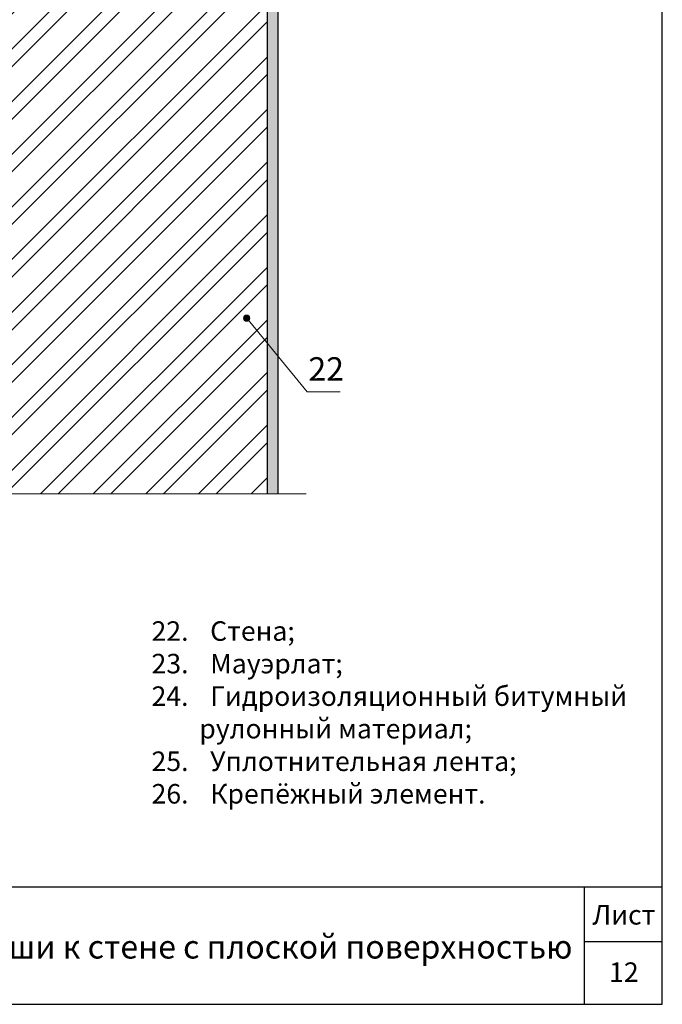
# Model space of a CAD drawing. Units: millimetres. Extents: x -1672 to 5549, y -3309 to -2497.
# Drawn here: x 2145 to 2227, y -2794 to -2668 of the extents above; entities that cross this region are included whole.
import ezdxf

# ---------------------------------------------------------------- set-up
doc = ezdxf.new("R2010")
doc.units = ezdxf.units.MM
for name, color, linetype, lineweight in [('Вспомогат. линии', 130, 'Continuous', 13), ('Надписи', 180, 'Continuous', 13), ('Основные линии', 7, 'Continuous', 30), ('Стены', 14, 'Continuous', 30), ('Штрих', 151, 'Continuous', 9)]:
    doc.layers.add(name, color=color, linetype=linetype, lineweight=lineweight)
doc.layers.add('ШТАМП', color=7, linetype='Continuous')
doc.layers.add('Штрих доски', color=7, linetype='Continuous', lineweight=9, true_color=0xffc49f)
doc.styles.add('Arial', font='ARIALUNI.ttf')
doc.styles.get("Standard").update_dxf_attribs({"font": 'times.ttf'})

msp = doc.modelspace()

# ---------------------------------------------------------------- hatches: boundary and pattern name
at = {"layer": 'Штрих', "ltscale": 100}
h = msp.add_hatch(dxfattribs=at)
h.set_pattern_fill('ANSI32', color=30, scale=0.5, style=0)
h.set_pattern_definition([(45, (374.1015, -2367.1353), (-3.367596, 3.367596), []), (45, (376.3465, -2367.1353), (-3.367596, 3.367596), [])])
edge = h.paths.add_edge_path(flags=17)
edge.add_line((2132.091, -2628.4038), (2132.091, -2661.0764))
edge.add_arc((2123.6094, -2644.7401), 18.4069, 297.437733, 422.562267)
edge = h.paths.add_edge_path()
edge.add_line((2135.1987, -2607.4727), (2132.091, -2608.121))
edge.add_line((2132.091, -2608.121), (2132.091, -2628.4038))
edge.add_arc((2123.6094, -2644.7401), 18.4069, -62.562267, 62.562267, ccw=False)
edge.add_line((2132.091, -2661.0764), (2132.091, -2691.5775))
edge.add_line((2132.091, -2691.5775), (2127.075, -2691.5775))
edge.add_line((2127.075, -2691.5775), (2127.075, -2694.5202))
edge.add_line((2127.075, -2694.5202), (2126.619, -2695.1682))
edge.add_line((2126.619, -2695.1682), (2126.163, -2694.5202))
edge.add_line((2126.163, -2694.5202), (2126.163, -2691.5775))
edge.add_line((2126.163, -2691.5775), (2120.691, -2691.5775))
edge.add_line((2120.691, -2691.5775), (2120.691, -2728.4857))
edge.add_line((2120.691, -2728.4857), (2135.8899, -2728.4862))
edge.add_line((2135.8899, -2728.4862), (2137.6223, -2725.4854))
edge.add_line((2137.6223, -2725.4854), (2137.6223, -2731.4854))
edge.add_line((2137.6223, -2731.4854), (2139.3539, -2728.4864))
edge.add_line((2139.3539, -2728.4864), (2176.7755, -2728.4883))
edge.add_line((2176.7755, -2728.4883), (2176.7755, -2601.4725))
edge.add_line((2176.7755, -2601.4725), (2161.6842, -2601.4717))
edge.add_line((2161.6842, -2601.4717), (2159.9527, -2604.4708))
edge.add_line((2159.9527, -2604.4708), (2159.9527, -2598.4708))
edge.add_line((2159.9527, -2598.4708), (2158.2202, -2601.4716))
edge.add_line((2158.2202, -2601.4716), (2132.091, -2601.4708))
edge.add_line((2132.091, -2601.4708), (2132.091, -2606.5284))
edge.add_line((2132.091, -2606.5284), (2135.2292, -2605.9789))
edge.add_line((2135.2292, -2605.9789), (2135.1987, -2607.4727))
at = {"layer": 'Штрих'}
h = msp.add_hatch(dxfattribs=at)
h.set_pattern_fill('SWAMP', color=0, scale=0.02, style=0)
h.set_pattern_definition([(0, (437.91752, -2362.86464), (0.254, 0.4399409), [0.0635, -0.4445]), (90, (437.94927, -2362.86464), (-0.254, 0.439940905), [0.03175, -0.84813181]), (90, (437.9572, -2362.86464), (-0.254, 0.439940905), [0.0254, -0.85448181]), (90, (437.94134, -2362.86464), (-0.254, 0.439940905), [0.0254, -0.85448181]), (60, (437.96515, -2362.86464), (-0.254, 0.4399409), [0.02032, -0.48768]), (120, (437.9334, -2362.86464), (-0.508, 2e-10), [0.02032, -0.48768])])
h.paths.add_polyline_path([(2176.7755, -2728.4866), (2178.1435, -2728.4866), (2178.1435, -2601.4726), (2176.7755, -2601.4725)])
at = {"layer": 'Штрих', "ltscale": 100}
h = msp.add_hatch(color=0, dxfattribs=at)
h.dxf.hatch_style = 1
h.paths.add_polyline_path([(2173.767, -2706.015, 1), (2174.567, -2706.015, 1)])

# ---------------------------------------------------------------- linework, layer by layer
at = {"layer": 'Вспомогат. линии', "color": 0, "ltscale": 100}
msp.add_line((2181.7619, -2728.4886), (2139.3539, -2728.4864), dxfattribs=at)
at = {"layer": 'Надписи', "color": 0}
for p in [(2174.167, -2706.015), (2186.1288, -2715.4568)]:
    msp.add_line(p, (2181.8848, -2715.4568), dxfattribs=at)
at = {"layer": 'Надписи', "color": 0, "ltscale": 100}
msp.add_circle((2174.167, -2706.015), 0.4, dxfattribs=at)
at = {"layer": 'Основные линии', "color": 30}
msp.add_line((2176.7755, -2601.4725), (2176.7755, -2728.4866), dxfattribs=at)
at = {"layer": 'Стены', "color": 0}
msp.add_line((2178.1435, -2601.4726), (2178.1435, -2728.4866), dxfattribs=at)
at = {"layer": 'ШТАМП', "color": 0, "lineweight": 30, "ltscale": 100}
for p, q in [((2227.341, -2793.8725), (2227.341, -2583.8725)), ((2227.341, -2778.8725), (2042.341, -2778.8725)), ((2217.341, -2778.8725), (2217.341, -2793.8725)), ((2227.341, -2785.8725), (2217.341, -2785.8725)), ((1930.341, -2793.8725), (2227.341, -2793.8725))]:
    msp.add_line(p, q, dxfattribs=at)

# ---------------------------------------------------------------- texts
at = {"layer": 'Надписи', "color": 0, "style": 'Arial'}
msp.add_text('22', height=3, dxfattribs=at).set_placement((2182.0637, -2714.0139))
at = {"layer": 'Надписи', "color": 0, "ltscale": 100, "insert": (2159.4904, -2744.8277), "char_height": 2.5, "width": 78.526707, "attachment_point": 1}
msp.add_mtext('\\pxi-3,l4,t4;{\\fArial Unicode MS|b0|i0|c204|p34;22.^IСтена\\fArial Unicode MS|b0|i0|c0|p34;;\\P\\fArial Unicode MS|b0|i0|c204|p34;23.^IМауэрлат\\fArial Unicode MS|b0|i0|c0|p34;;\\P\\fArial Unicode MS|b0|i0|c204|p34;24.^IГидроизоляционный битумный \\P        рулонный материал\\fArial Unicode MS|b0|i0|c0|p34;;\\P\\fArial Unicode MS|b0|i0|c204|p34;25.^IУплотнительная лента\\fArial Unicode MS|b0|i0|c0|p34;;\\P\\fArial Unicode MS|b0|i0|c204|p34;26.^IКрепёжный элемент.}', dxfattribs=at)
at = {"layer": 'Надписи', "color": 0, "ltscale": 100, "insert": (2162.341, -2786.512), "char_height": 3, "width": 110, "attachment_point": 5, "line_spacing_factor": 0.95}
msp.add_mtext('{\\fArial Unicode MS|b1|i0|c204|p34;Примыкание крыши к стене с плоской поверхностью}', dxfattribs=at)
at = {"layer": 'Штрих доски', "color": 0, "linetype": 'Continuous', "ltscale": 100, "char_height": 2.5, "width": 157.525802, "attachment_point": 8}
for s, insert in [('{\\f@Arial Unicode MS|b0|i0|c204|p34;Лист}', (2222.4249, -2783.6613)), ('{\\f@Arial Unicode MS|b0|i0|c204|p34;12}', (2222.4249, -2791.0038))]:
    msp.add_mtext(s, dxfattribs=dict(at, insert=insert))

doc.saveas('drawing.dxf')
